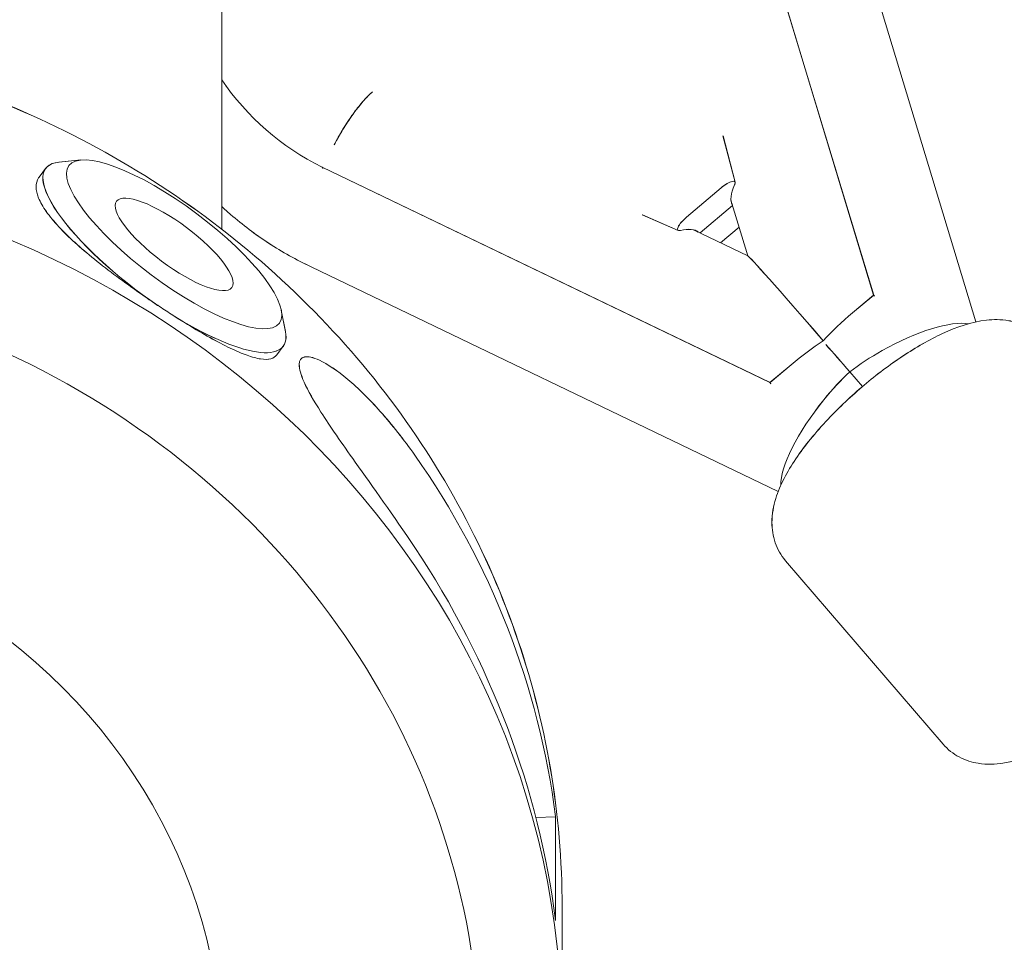
# Model space of a CAD drawing. Units: millimetres. Extents: x -5610 to 5608, y -5690 to 5612.
# Drawn here: x 47 to 163, y 3745 to 3853 of the extents above; entities that cross this region are included whole.
import ezdxf

# ---------------------------------------------------------------- set-up
doc = ezdxf.new("R2010")
doc.units = ezdxf.units.MM
doc.header["$LTSCALE"] = 20
doc.layers.get('0').update_dxf_attribs({"linetype": 'CONTINUOUS'})
doc.layers.add('2d', color=230, linetype='CONTINUOUS')

# ---------------------------------------------------------------- blocks, each defined once
blk = doc.blocks.new('A$C25D35F08')
at = {"lineweight": 0}
for p, q in [((-997.2, 4967.05), (-1014.06, 5022.81)), ((-985.14, 4963.88), (-1002.7, 5021.93)), ((-1073.49, 4991.61), (-1073.59, 4991.75)), ((-1014.97, 4985.81), (-1013.54, 4980.36)), ((-1014.97, 4985.81), (-1013.54, 4980.36)), ((-1090.7, 4982.98), (-1093.27, 4982.73)), ((-1094.85, 4981.99), (-1095.61, 4980.97)), ((-1009.42, 4956.73), (-1062.23, 4982.13)), ((-1062.23, 4982.13), (-1062.23, 4982.13)), ((-1062.23, 4982.13), (-1062.13, 4981.99)), ((-1019.25, 4976.24), (-1015.17, 4979.69)), ((-1019.25, 4976.24), (-1015.17, 4979.69)), ((-1012.04, 4971.67), (-1014.03, 4978.25)), ((-1017.66, 4974.38), (-1013.83, 4977.61)), ((-1013.83, 4977.61), (-1017.66, 4974.38)), ((-1017.66, 4974.38), (-1013.83, 4977.61)), ((-1013.83, 4977.61), (-1017.66, 4974.38)), ((-1020.23, 4974.67), (-1024.48, 4976.53)), ((-1020.23, 4974.67), (-1024.48, 4976.53)), ((-1012.02, 4971.66), (-1018.43, 4974.75)), ((-1013.06, 4975.05), (-1015.24, 4973.21)), ((-1013.06, 4975.05), (-1015.24, 4973.21)), ((-1008.44, 4943.89), (-1063.53, 4970.39)), ((-999.68, 4964.95), (-997.2, 4967.05)), ((-997.2, 4967.05), (-997.1, 4966.91)), ((-1067.05, 4965.27), (-1066.57, 4962.74)), ((-1066.83, 4961.01), (-1067.59, 4959.99)), ((-1009.42, 4956.73), (-1006.93, 4958.83)), ((-998.52, 4956.26), (-1000.01, 4957.99)), ((-1009.32, 4956.59), (-1009.42, 4956.73)), ((-989.01, 4914.1), (-1007.59, 4935.73)), ((-1037.03, 4905.44), (-1034.7, 4905.54)), ((-1033.93, 4894.86), (-1033.93, 4879.64))]:
    blk.add_line(p, q, dxfattribs=at)
for centre, major_axis, ratio, start_param, end_param in [((-1046.02, 5011.64), (27.57, 19.9), 0.949998, 3.11517, 3.605221), ((-1058.82, 4981.97), (4.77, 9.91), 0.277518, 0.572713, 1.421177), ((-1080.84, 4971.5), (-14.01, 10.49), 0.289909, 5.975433, 8.012398), ((-1143.93, 4879.62), (-110, 0), 0.935276, 3.142361, 6.282417), ((-1014.89, 4979.29), (1.32, 1.13), 0.282738, 5.741206, 7.830525), ((-1014.89, 4979.29), (1.32, 1.13), 0.282738, 5.741206, 7.830525), ((-1004.45, 4985.53), (-9.31, -7.97), 0.282738, 5.741206, 6.238459), ((-1004.45, 4985.53), (-9.31, -7.97), 0.282738, 5.741206, 6.238459), ((-1018.97, 4975.84), (-1.32, -1.13), 0.282738, 4.688932, 6.778251), ((-1018.97, 4975.84), (-1.32, -1.13), 0.282738, 4.688932, 6.778251), ((-1027.1, 4966.41), (9.31, 7.97), 0.282738, 0.045335, 0.495065), ((-1027.1, 4966.41), (9.31, 7.97), 0.282738, 0.045335, 0.495065), ((-994.27, 4950.92), (-17.77, 20.75), 0.010511, 5.247651, 6.259292), ((-1143.93, 4876.08), (-100.36, 0), 0.935276, 3.14159, 6.283183), ((-1080.84, 4971.5), (-14.01, 10.49), 0.289909, 1.840177, 3.449345), ((-997.67, 4962.17), (-9.06, -7.75), 0.287191, 4.688496, 5.09811), ((-994.28, 4957.84), (-9.39, -5.15), 0.304047, 3.494354, 4.750112), ((-1004.92, 4956.04), (9.06, 7.75), 0.287191, 1.137289, 1.546903), ((-991.06, 4947.18), (-16.96, 19.8), 0.010511, 5.280948, 5.491192), ((-994.28, 4957.84), (-9.39, -5.15), 0.304047, 4.750112, 5.193023), ((-1001.16, 4952.04), (-6.52, -8.49), 0.294477, 4.181553, 4.624464), ((-1001.16, 4952.04), (-6.52, -8.49), 0.294477, 4.624464, 5.951901), ((-1143.93, 4888.68), (105.65, 33.2), 0.9228, 6.119603, 6.570675), ((-1143.93, 4876.08), (-69.96, 0), 0.935276, 3.14159, 6.283183), ((-1143.93, 4885.77), (105.64, -33.24), 0.922767, 0.401658, 0.852358)]:
    blk.add_ellipse(centre, major_axis=major_axis, ratio=ratio, start_param=start_param, end_param=end_param, dxfattribs=at)
for major_axis in [(-12.41, 9.29), (-6.8, 5.09)]:
    blk.add_ellipse((-1079.69, 4973.03), major_axis=major_axis, ratio=0.289909, dxfattribs=at)
for points, knots in [([(-1074.08, 5146.13), (-1074.08, 5146.13), (-1074.08, 5146.13), (-1074.08, 5146.09), (-1074.08, 5146.03), (-1074.08, 5145.74), (-1074.08, 5145.41), (-1074.08, 5144.5), (-1074.08, 5143.91), (-1074.08, 5142.46), (-1074.08, 5141.61), (-1074.08, 5139.63), (-1074.08, 5138.51), (-1074.08, 5135.99), (-1074.08, 5134.6), (-1074.08, 5131.56), (-1074.08, 5129.91), (-1074.08, 5126.33), (-1074.08, 5124.41), (-1074.08, 5120.31), (-1074.08, 5118.12), (-1074.08, 5113.48), (-1074.08, 5111.03), (-1074.08, 5105.87), (-1074.08, 5103.16), (-1074.08, 5097.46), (-1074.08, 5094.49), (-1074.08, 5088.27), (-1074.08, 5085.03), (-1074.08, 5078.28), (-1074.08, 5074.78), (-1074.08, 5067.51), (-1074.08, 5063.75), (-1074.08, 5055.96), (-1074.08, 5051.93), (-1074.08, 5043.62), (-1074.08, 5039.33), (-1074.08, 5030.5), (-1074.08, 5025.96), (-1074.08, 5016.61), (-1074.08, 5011.8), (-1074.08, 5001.94), (-1074.08, 4996.88), (-1074.08, 4986.5), (-1074.08, 4981.18), (-1074.08, 4975.43), (-1074.08, 4975.13), (-1074.08, 4974.82)], [0, 0, 0, 0, 10.000008, 10.000008, 40.000219, 40.000219, 96.569557, 96.569557, 153.138217, 153.138217, 209.706877, 209.706877, 266.275538, 266.275538, 322.844198, 322.844198, 379.412859, 379.412859, 435.981519, 435.981519, 492.550179, 492.550179, 549.11884, 549.11884, 605.6875, 605.6875, 662.25616, 662.25616, 718.824821, 718.824821, 775.393481, 775.393481, 831.962141, 831.962141, 888.530802, 888.530802, 945.099462, 945.099462, 1001.668122, 1001.668122, 1058.236783, 1058.236783, 1114.805443, 1114.805443, 1171.374103, 1171.374103, 1174.55345, 1174.55345, 1174.55345, 1174.55345]), ([(-1033.93, 4894.86), (-1033.93, 4905.84), (-1035.81, 4916.82), (-1043.11, 4937.68), (-1048.54, 4947.55), (-1062.42, 4965.24), (-1070.89, 4973.03), (-1090.03, 4985.77), (-1100.71, 4990.68), (-1123.2, 4997.11), (-1135.02, 4998.62), (-1158.56, 4998.04), (-1170.3, 4995.96), (-1192.46, 4988.41), (-1202.9, 4982.94), (-1221.39, 4969.18), (-1229.44, 4960.91), (-1242.34, 4942.4), (-1247.2, 4932.19), (-1252.68, 4912.82), (-1253.93, 4903.84), (-1253.93, 4894.86)], [0.000231, 0.000231, 0.000231, 0.000231, 0.316306, 0.316306, 0.633321, 0.633321, 0.952527, 0.952527, 1.273967, 1.273967, 1.596861, 1.596861, 1.920191, 1.920191, 2.242915, 2.242915, 2.56402, 2.56402, 2.882806, 2.882806, 3.141362, 3.141362, 3.141362, 3.141362]), ([(-1060.83, 4984.75), (-1060.67, 4985.05), (-1060.5, 4985.36), (-1060.16, 4985.97), (-1059.97, 4986.27), (-1059.61, 4986.87), (-1059.43, 4987.16), (-1059.06, 4987.71), (-1058.89, 4987.98), (-1058.55, 4988.46), (-1058.37, 4988.7), (-1058.01, 4989.17), (-1057.83, 4989.4), (-1057.46, 4989.84), (-1057.28, 4990.04), (-1056.94, 4990.41), (-1056.77, 4990.58), (-1056.51, 4990.83), (-1056.41, 4990.92), (-1056.3, 4991.02)], [16.291183, 16.291183, 16.291183, 16.291183, 17.30949, 17.30949, 18.327797, 18.327797, 19.346104, 19.346104, 20.364411, 20.364411, 21.382708, 21.382708, 22.401005, 22.401005, 23.419302, 23.419302, 24.437599, 24.437599, 25.11212, 25.11212, 25.11212, 25.11212]), ([(-1081.63, 4965.84), (-1082.28, 4966.27), (-1082.95, 4966.73), (-1084.57, 4967.85), (-1085.52, 4968.54), (-1087.36, 4969.91), (-1088.25, 4970.6), (-1089.92, 4971.95), (-1090.69, 4972.61), (-1092.06, 4973.85), (-1092.71, 4974.48), (-1093.86, 4975.72), (-1094.36, 4976.32), (-1095.17, 4977.46), (-1095.47, 4978), (-1095.88, 4978.98), (-1095.97, 4979.43), (-1095.97, 4979.82), (-1095.97, 4980.21), (-1095.88, 4980.57), (-1095.66, 4980.91), (-1095.64, 4980.94), (-1095.61, 4980.97)], [80.208073, 80.208073, 80.208073, 80.208073, 82.550743, 82.550743, 85.852791, 85.852791, 89.15484, 89.15484, 92.456888, 92.456888, 95.759013, 95.759013, 99.061137, 99.061137, 102.363262, 102.363262, 105.665387, 105.665387, 105.665387, 108.967419, 108.967419, 109.301022, 109.301022, 109.301022, 109.301022]), ([(-1063.53, 4970.39), (-1065.27, 4971.2), (-1066.94, 4972.13), (-1070.12, 4974.2), (-1071.62, 4975.33), (-1073.39, 4976.87), (-1073.74, 4977.18), (-1074.08, 4977.5)], [0, 0, 0, 0, 5.87455, 5.87455, 11.659125, 11.659125, 13.100616, 13.100616, 13.100616, 13.100616]), ([(-1080.04, 4964.8), (-1080.31, 4964.97), (-1080.57, 4965.14), (-1081.1, 4965.48), (-1081.36, 4965.66), (-1081.63, 4965.84)], [82.158904, 82.158904, 82.158904, 82.158904, 83.122466, 83.122466, 84.080626, 84.080626, 84.080626, 84.080626]), ([(-1067.59, 4959.99), (-1067.75, 4959.78), (-1067.98, 4959.63), (-1068.61, 4959.45), (-1069.02, 4959.45), (-1069.97, 4959.59), (-1070.51, 4959.74), (-1071.68, 4960.16), (-1072.35, 4960.44), (-1073.82, 4961.14), (-1074.62, 4961.56), (-1076.31, 4962.5), (-1077.2, 4963.03), (-1078.75, 4963.97), (-1079.4, 4964.38), (-1080.04, 4964.8)], [56.468159, 56.468159, 56.468159, 56.468159, 59.436287, 59.436287, 62.738407, 62.738407, 66.040527, 66.040527, 69.342569, 69.342569, 72.644611, 72.644611, 75.946652, 75.946652, 78.283899, 78.283899, 78.283899, 78.283899]), ([(-1007.59, 4935.73), (-1008.13, 4936.37), (-1008.54, 4937.1), (-1009.08, 4938.66), (-1009.19, 4939.46), (-1009.2, 4941.25), (-1009.01, 4942.18), (-1008.22, 4944.71), (-1007.41, 4946.2), (-1005.33, 4949.29), (-1004.04, 4950.87), (-1001.27, 4953.8), (-999.83, 4955.16), (-996.85, 4957.67), (-995.31, 4958.82), (-992.2, 4960.89), (-990.62, 4961.79), (-987.36, 4963.3), (-985.71, 4963.88), (-983.07, 4964.18), (-982.21, 4964.19), (-980.75, 4963.94), (-980.21, 4963.79), (-978.83, 4963.2), (-977.98, 4962.63), (-977.28, 4961.84), (-977.26, 4961.81), (-977.24, 4961.79)], [4.712389, 4.712389, 4.712389, 4.712389, 4.833261, 4.833261, 4.97049, 4.97049, 5.171731, 5.171731, 5.55802, 5.55802, 5.957269, 5.957269, 6.313927, 6.313927, 6.663509, 6.663509, 7.023064, 7.023064, 7.425151, 7.425151, 7.604244, 7.604244, 7.702066, 7.702066, 7.849046, 7.849046, 7.853982, 7.853982, 7.853982, 7.853982]), ([(-1051.31, 4937.28), (-1053.83, 4941.07), (-1056.24, 4944.41), (-1059.93, 4949.6), (-1061.3, 4951.57), (-1063.21, 4954.56), (-1063.91, 4955.76), (-1064.75, 4957.65), (-1064.95, 4958.35), (-1064.92, 4959.36), (-1064.71, 4959.65), (-1063.91, 4959.86), (-1063.29, 4959.71), (-1061.58, 4958.92), (-1060.42, 4958.12), (-1057.97, 4956.06), (-1056.66, 4954.77), (-1053.99, 4951.77), (-1052.61, 4950.02), (-1051.3, 4948.16)], [0, 0, 0, 0, 14.066395, 14.066395, 24.908684, 24.908684, 33.342588, 33.342588, 40.401343, 40.401343, 47.215582, 47.215582, 54.888338, 54.888338, 64.947817, 64.947817, 75.439399, 75.439399, 86.890591, 86.890591, 86.890591, 86.890591]), ([(-989.01, 4914.1), (-988.47, 4913.47), (-987.8, 4912.95), (-986.35, 4912.18), (-985.57, 4911.95), (-983.8, 4911.67), (-982.85, 4911.72), (-980.23, 4912.11), (-978.64, 4912.69), (-976.45, 4913.73), (-975.91, 4914), (-975.37, 4914.29)], [1.5707963, 1.5707963, 1.5707963, 1.5707963, 1.6916679, 1.6916679, 1.8288969, 1.8288969, 2.0301386, 2.0301386, 2.4164272, 2.4164272, 2.5406206, 2.5406206, 2.5406206, 2.5406206])]:
    blk.add_open_spline(points, degree=3, knots=knots, dxfattribs=at)
blk.add_rational_spline([(-1034.7, 4905.56), (-1034.71, 4899.44), (-1034.71, 4893.29)], [1, 1.00000001139, 1], degree=2, dxfattribs=at)
blk = doc.blocks.new('temp')
at = {"lineweight": 0}
for p, q in [((147.22, 3820.92, 504.08), (130.35, 3876.68, 504.08)), ((159.28, 3817.75, 504.08), (141.71, 3875.8, 504.08)), ((70.92, 3845.48, 504.08), (70.82, 3845.61, 504.08)), ((129.45, 3839.68, 504.08), (130.88, 3834.22, 504.08)), ((129.45, 3839.68, 504.08), (130.88, 3834.22, 504.08)), ((53.71, 3836.85, 504.08), (51.15, 3836.6, 504.08)), ((49.57, 3835.86, 504.08), (48.8, 3834.84, 504.08)), ((135, 3810.6, 504.08), (82.18, 3836, 504.08)), ((82.19, 3836, 504.08), (82.18, 3836, 504.08)), ((82.18, 3836, 504.08), (82.28, 3835.86, 504.08)), ((125.16, 3830.11, 504.08), (129.24, 3833.56, 504.08)), ((125.16, 3830.11, 504.08), (129.24, 3833.56, 504.08)), ((132.38, 3825.54, 504.08), (130.39, 3832.12, 504.08)), ((126.75, 3828.25, 504.08), (130.58, 3831.48, 504.08)), ((130.58, 3831.48, 504.08), (126.75, 3828.25, 504.08)), ((126.75, 3828.25, 504.08), (130.58, 3831.48, 504.08)), ((130.58, 3831.48, 504.08), (126.75, 3828.25, 504.08)), ((124.18, 3828.54, 504.08), (119.94, 3830.4, 504.08)), ((124.18, 3828.54, 504.08), (119.94, 3830.4, 504.08)), ((132.39, 3825.53, 504.08), (125.99, 3828.61, 504.08)), ((131.35, 3828.92, 504.08), (129.17, 3827.08, 504.08)), ((131.35, 3828.92, 504.08), (129.17, 3827.08, 504.08)), ((135.97, 3797.76, 504.08), (80.88, 3824.26, 504.08)), ((144.73, 3818.82, 504.08), (147.22, 3820.92, 504.08)), ((147.22, 3820.92, 504.08), (147.32, 3820.78, 504.08)), ((77.36, 3819.14, 504.08), (77.85, 3816.6, 504.08)), ((77.58, 3814.88, 504.08), (76.82, 3813.86, 504.08)), ((135, 3810.6, 504.08), (137.48, 3812.7, 504.08)), ((145.89, 3810.13, 504.08), (144.4, 3811.86, 504.08)), ((135.1, 3810.46, 504.08), (135, 3810.6, 504.08)), ((155.4, 3767.97, 504.08), (136.83, 3789.6, 504.08)), ((107.38, 3759.31, 504.08), (109.71, 3759.41, 504.08)), ((110.48, 3748.73, 504.08), (110.49, 3733.51, 504.08))]:
    blk.add_line(p, q, dxfattribs=at)
for centre, major_axis, ratio, start_param, end_param in [((98.39, 3865.51, 504.08), (27.57, 19.9), 0.949998, 3.11517, 3.605221), ((85.59, 3835.84, 504.08), (4.77, 9.91), 0.277518, 0.572713, 1.421177), ((63.58, 3825.37, 504.08), (-14.01, 10.49), 0.289909, 5.975433, 8.012398), ((0.48, 3733.49, 504.08), (-110, 0), 0.935276, 3.142361, 6.282417), ((129.53, 3833.16, 504.08), (1.32, 1.13), 0.282738, 5.741206, 7.830525), ((129.53, 3833.16, 504.08), (1.32, 1.13), 0.282738, 5.741206, 7.830525), ((139.96, 3839.4, 504.08), (-9.31, -7.97), 0.282738, 5.741206, 6.238459), ((139.96, 3839.4, 504.08), (-9.31, -7.97), 0.282738, 5.741206, 6.238459), ((125.45, 3829.71, 504.08), (-1.32, -1.13), 0.282738, 4.688932, 6.778251), ((125.45, 3829.71, 504.08), (-1.32, -1.13), 0.282738, 4.688932, 6.778251), ((117.31, 3820.27, 504.08), (9.31, 7.97), 0.282738, 0.045335, 0.495065), ((117.31, 3820.27, 504.08), (9.31, 7.97), 0.282738, 0.045335, 0.495065), ((150.15, 3804.79, 504.08), (-17.77, 20.75), 0.010511, 5.247651, 6.259292), ((0.48, 3729.95, 504.08), (-100.36, 0), 0.935276, 3.14159, 6.283183), ((63.58, 3825.37, 504.08), (-14.01, 10.49), 0.289909, 1.840177, 3.449345), ((146.74, 3816.04, 504.08), (-9.06, -7.75), 0.287191, 4.688496, 5.09811), ((150.13, 3811.71, 504.08), (-9.39, -5.15), 0.304047, 3.494354, 4.750112), ((139.49, 3809.91, 504.08), (9.06, 7.75), 0.287191, 1.137289, 1.546903), ((153.36, 3801.05, 504.08), (-16.96, 19.8), 0.010511, 5.280948, 5.491192), ((150.13, 3811.71, 504.08), (-9.39, -5.15), 0.304047, 4.750112, 5.193023), ((143.26, 3805.91, 504.08), (-6.52, -8.49), 0.294477, 4.181553, 4.624464), ((143.26, 3805.91, 504.08), (-6.52, -8.49), 0.294477, 4.624464, 5.951901), ((0.48, 3742.55, 504.08), (105.65, 33.2), 0.9228, 6.119603, 6.570675), ((0.48, 3729.95, 504.08), (-69.96, 0), 0.935276, 3.14159, 6.283183), ((0.48, 3739.64, 504.08), (105.64, -33.24), 0.922767, 0.401658, 0.852358)]:
    blk.add_ellipse(centre, major_axis=major_axis, ratio=ratio, start_param=start_param, end_param=end_param, dxfattribs=at)
for major_axis in [(-12.41, 9.29), (-6.8, 5.09)]:
    blk.add_ellipse((64.72, 3826.9, 504.08), major_axis=major_axis, ratio=0.289909, dxfattribs=at)
for points, knots in [([(70.33, 4000, 504.08), (70.33, 4000, 504.08), (70.33, 4000, 504.08), (70.33, 3999.96, 504.08), (70.33, 3999.9, 504.08), (70.33, 3999.61, 504.08), (70.33, 3999.28, 504.08), (70.33, 3998.37, 504.08), (70.33, 3997.78, 504.08), (70.33, 3996.33, 504.08), (70.33, 3995.48, 504.08), (70.33, 3993.5, 504.08), (70.33, 3992.37, 504.08), (70.33, 3989.86, 504.08), (70.33, 3988.47, 504.08), (70.33, 3985.43, 504.08), (70.33, 3983.77, 504.08), (70.33, 3980.2, 504.08), (70.33, 3978.28, 504.08), (70.33, 3974.17, 504.08), (70.33, 3971.99, 504.08), (70.33, 3967.35, 504.08), (70.33, 3964.9, 504.08), (70.33, 3959.74, 504.08), (70.33, 3957.02, 504.08), (70.33, 3951.33, 504.08), (70.33, 3948.36, 504.08), (70.33, 3942.14, 504.08), (70.33, 3938.9, 504.08), (70.33, 3932.15, 504.08), (70.33, 3928.65, 504.08), (70.33, 3921.38, 504.08), (70.33, 3917.62, 504.08), (70.33, 3909.83, 504.08), (70.33, 3905.8, 504.08), (70.33, 3897.49, 504.08), (70.33, 3893.2, 504.08), (70.33, 3884.37, 504.08), (70.33, 3879.83, 504.08), (70.33, 3870.48, 504.08), (70.33, 3865.67, 504.08), (70.33, 3855.81, 504.08), (70.33, 3850.75, 504.08), (70.33, 3840.37, 504.08), (70.33, 3835.05, 504.08), (70.33, 3829.3, 504.08), (70.33, 3829, 504.08), (70.33, 3828.69, 504.08)], [0, 0, 0, 0, 10.000008, 10.000008, 40.000219, 40.000219, 96.569557, 96.569557, 153.138217, 153.138217, 209.706877, 209.706877, 266.275538, 266.275538, 322.844198, 322.844198, 379.412859, 379.412859, 435.981519, 435.981519, 492.550179, 492.550179, 549.11884, 549.11884, 605.6875, 605.6875, 662.25616, 662.25616, 718.824821, 718.824821, 775.393481, 775.393481, 831.962141, 831.962141, 888.530802, 888.530802, 945.099462, 945.099462, 1001.668122, 1001.668122, 1058.236783, 1058.236783, 1114.805443, 1114.805443, 1171.374103, 1171.374103, 1174.55345, 1174.55345, 1174.55345, 1174.55345]), ([(110.48, 3748.73, 504.08), (110.48, 3759.71, 504.08), (108.61, 3770.69, 504.08), (101.31, 3791.55, 504.08), (95.87, 3801.42, 504.08), (81.99, 3819.11, 504.08), (73.52, 3826.9, 504.08), (54.38, 3839.63, 504.08), (43.7, 3844.55, 504.08), (21.21, 3850.98, 504.08), (9.4, 3852.49, 504.08), (-14.15, 3851.91, 504.08), (-25.88, 3849.83, 504.08), (-48.05, 3842.27, 504.08), (-58.49, 3836.81, 504.08), (-76.97, 3823.05, 504.08), (-85.03, 3814.77, 504.08), (-97.93, 3796.27, 504.08), (-102.78, 3786.05, 504.08), (-108.26, 3766.69, 504.08), (-109.52, 3757.71, 504.08), (-109.52, 3748.73, 504.08)], [0.000231, 0.000231, 0.000231, 0.000231, 0.316306, 0.316306, 0.633321, 0.633321, 0.952527, 0.952527, 1.273967, 1.273967, 1.596861, 1.596861, 1.920191, 1.920191, 2.242915, 2.242915, 2.56402, 2.56402, 2.882806, 2.882806, 3.141362, 3.141362, 3.141362, 3.141362]), ([(83.58, 3838.62, 504.08), (83.74, 3838.92, 504.08), (83.91, 3839.22, 504.08), (84.26, 3839.84, 504.08), (84.44, 3840.14, 504.08), (84.8, 3840.74, 504.08), (84.99, 3841.03, 504.08), (85.35, 3841.58, 504.08), (85.53, 3841.84, 504.08), (85.87, 3842.33, 504.08), (86.04, 3842.57, 504.08), (86.41, 3843.04, 504.08), (86.59, 3843.27, 504.08), (86.95, 3843.71, 504.08), (87.13, 3843.91, 504.08), (87.47, 3844.28, 504.08), (87.64, 3844.45, 504.08), (87.9, 3844.7, 504.08), (88, 3844.79, 504.08), (88.11, 3844.88, 504.08)], [16.291183, 16.291183, 16.291183, 16.291183, 17.30949, 17.30949, 18.327797, 18.327797, 19.346104, 19.346104, 20.364411, 20.364411, 21.382708, 21.382708, 22.401005, 22.401005, 23.419302, 23.419302, 24.437599, 24.437599, 25.11212, 25.11212, 25.11212, 25.11212]), ([(62.78, 3819.71, 504.08), (62.13, 3820.14, 504.08), (61.46, 3820.6, 504.08), (59.84, 3821.72, 504.08), (58.89, 3822.41, 504.08), (57.05, 3823.78, 504.08), (56.16, 3824.47, 504.08), (54.5, 3825.82, 504.08), (53.73, 3826.47, 504.08), (52.36, 3827.72, 504.08), (51.71, 3828.35, 504.08), (50.56, 3829.59, 504.08), (50.05, 3830.19, 504.08), (49.25, 3831.33, 504.08), (48.94, 3831.87, 504.08), (48.54, 3832.85, 504.08), (48.44, 3833.3, 504.08), (48.44, 3833.69, 504.08), (48.44, 3834.08, 504.08), (48.53, 3834.44, 504.08), (48.76, 3834.77, 504.08), (48.78, 3834.81, 504.08), (48.8, 3834.84, 504.08)], [80.208073, 80.208073, 80.208073, 80.208073, 82.550743, 82.550743, 85.852791, 85.852791, 89.15484, 89.15484, 92.456888, 92.456888, 95.759013, 95.759013, 99.061137, 99.061137, 102.363262, 102.363262, 105.665387, 105.665387, 105.665387, 108.967419, 108.967419, 109.301022, 109.301022, 109.301022, 109.301022]), ([(80.88, 3824.26, 504.08), (79.15, 3825.07, 504.08), (77.47, 3826, 504.08), (74.3, 3828.06, 504.08), (72.79, 3829.2, 504.08), (71.02, 3830.74, 504.08), (70.67, 3831.05, 504.08), (70.33, 3831.37, 504.08)], [0, 0, 0, 0, 5.87455, 5.87455, 11.659125, 11.659125, 13.100616, 13.100616, 13.100616, 13.100616]), ([(64.37, 3818.66, 504.08), (64.11, 3818.84, 504.08), (63.84, 3819.01, 504.08), (63.32, 3819.35, 504.08), (63.05, 3819.53, 504.08), (62.78, 3819.71, 504.08)], [82.158904, 82.158904, 82.158904, 82.158904, 83.122466, 83.122466, 84.080626, 84.080626, 84.080626, 84.080626]), ([(76.82, 3813.86, 504.08), (76.66, 3813.65, 504.08), (76.43, 3813.5, 504.08), (75.81, 3813.32, 504.08), (75.4, 3813.32, 504.08), (74.44, 3813.46, 504.08), (73.9, 3813.61, 504.08), (72.73, 3814.03, 504.08), (72.06, 3814.31, 504.08), (70.6, 3815.01, 504.08), (69.8, 3815.43, 504.08), (68.11, 3816.37, 504.08), (67.22, 3816.89, 504.08), (65.67, 3817.84, 504.08), (65.02, 3818.25, 504.08), (64.37, 3818.66, 504.08)], [56.468159, 56.468159, 56.468159, 56.468159, 59.436287, 59.436287, 62.738407, 62.738407, 66.040527, 66.040527, 69.342569, 69.342569, 72.644611, 72.644611, 75.946652, 75.946652, 78.283899, 78.283899, 78.283899, 78.283899]), ([(136.83, 3789.6, 504.08), (136.28, 3790.23, 504.08), (135.87, 3790.97, 504.08), (135.33, 3792.53, 504.08), (135.23, 3793.33, 504.08), (135.22, 3795.12, 504.08), (135.41, 3796.05, 504.08), (136.19, 3798.58, 504.08), (137.01, 3800.07, 504.08), (139.09, 3803.16, 504.08), (140.38, 3804.74, 504.08), (143.15, 3807.67, 504.08), (144.59, 3809.03, 504.08), (147.57, 3811.54, 504.08), (149.1, 3812.69, 504.08), (152.22, 3814.76, 504.08), (153.79, 3815.66, 504.08), (157.05, 3817.17, 504.08), (158.71, 3817.75, 504.08), (161.34, 3818.05, 504.08), (162.2, 3818.06, 504.08), (163.66, 3817.8, 504.08), (164.21, 3817.66, 504.08), (165.59, 3817.07, 504.08), (166.43, 3816.49, 504.08), (167.13, 3815.71, 504.08), (167.15, 3815.68, 504.08), (167.18, 3815.66, 504.08)], [4.712389, 4.712389, 4.712389, 4.712389, 4.833261, 4.833261, 4.97049, 4.97049, 5.171731, 5.171731, 5.55802, 5.55802, 5.957269, 5.957269, 6.313927, 6.313927, 6.663509, 6.663509, 7.023064, 7.023064, 7.425151, 7.425151, 7.604244, 7.604244, 7.702066, 7.702066, 7.849046, 7.849046, 7.853982, 7.853982, 7.853982, 7.853982]), ([(93.11, 3791.15, 504.08), (90.58, 3794.94, 504.08), (88.17, 3798.28, 504.08), (84.48, 3803.47, 504.08), (83.11, 3805.44, 504.08), (81.2, 3808.43, 504.08), (80.51, 3809.63, 504.08), (79.67, 3811.52, 504.08), (79.47, 3812.22, 504.08), (79.49, 3813.23, 504.08), (79.7, 3813.52, 504.08), (80.5, 3813.72, 504.08), (81.12, 3813.58, 504.08), (82.83, 3812.78, 504.08), (83.99, 3811.99, 504.08), (86.44, 3809.93, 504.08), (87.75, 3808.63, 504.08), (90.43, 3805.63, 504.08), (91.8, 3803.88, 504.08), (93.11, 3802.03, 504.08)], [0, 0, 0, 0, 14.066395, 14.066395, 24.908684, 24.908684, 33.342588, 33.342588, 40.401343, 40.401343, 47.215582, 47.215582, 54.888338, 54.888338, 64.947817, 64.947817, 75.439399, 75.439399, 86.890591, 86.890591, 86.890591, 86.890591]), ([(155.4, 3767.97, 504.08), (155.94, 3767.34, 504.08), (156.61, 3766.82, 504.08), (158.06, 3766.05, 504.08), (158.84, 3765.82, 504.08), (160.61, 3765.54, 504.08), (161.56, 3765.59, 504.08), (164.18, 3765.98, 504.08), (165.78, 3766.56, 504.08), (167.97, 3767.59, 504.08), (168.5, 3767.87, 504.08), (169.04, 3768.16, 504.08)], [1.5707963, 1.5707963, 1.5707963, 1.5707963, 1.6916679, 1.6916679, 1.8288969, 1.8288969, 2.0301386, 2.0301386, 2.4164272, 2.4164272, 2.5406206, 2.5406206, 2.5406206, 2.5406206])]:
    blk.add_open_spline(points, degree=3, knots=knots, dxfattribs=at)
blk.add_rational_spline([(109.71, 3759.43, 504.08), (109.71, 3753.31, 504.08), (109.71, 3747.16, 504.08)], [1, 1.00000001139, 1], degree=2, dxfattribs=at)

msp = doc.modelspace()

# ---------------------------------------------------------------- linework, layer by layer
at = {"layer": '2d', "lineweight": 0}
for p, q in [((147.22, 3820.92, 504.08), (130.35, 3876.68, 504.08)), ((159.28, 3817.75, 504.08), (141.71, 3875.8, 504.08)), ((70.92, 3845.48, 504.08), (70.82, 3845.61, 504.08)), ((129.45, 3839.68, 504.08), (130.88, 3834.22, 504.08)), ((129.45, 3839.68, 504.08), (130.88, 3834.22, 504.08)), ((53.71, 3836.85, 504.08), (51.15, 3836.6, 504.08)), ((49.57, 3835.86, 504.08), (48.8, 3834.84, 504.08)), ((135, 3810.6, 504.08), (82.18, 3836, 504.08)), ((82.19, 3836, 504.08), (82.18, 3836, 504.08)), ((82.18, 3836, 504.08), (82.28, 3835.86, 504.08)), ((125.16, 3830.11, 504.08), (129.24, 3833.56, 504.08)), ((125.16, 3830.11, 504.08), (129.24, 3833.56, 504.08)), ((132.38, 3825.54, 504.08), (130.39, 3832.12, 504.08)), ((126.75, 3828.25, 504.08), (130.58, 3831.48, 504.08)), ((130.58, 3831.48, 504.08), (126.75, 3828.25, 504.08)), ((126.75, 3828.25, 504.08), (130.58, 3831.48, 504.08)), ((130.58, 3831.48, 504.08), (126.75, 3828.25, 504.08)), ((124.18, 3828.54, 504.08), (119.94, 3830.4, 504.08)), ((124.18, 3828.54, 504.08), (119.94, 3830.4, 504.08)), ((132.39, 3825.53, 504.08), (125.99, 3828.61, 504.08)), ((131.35, 3828.92, 504.08), (129.17, 3827.08, 504.08)), ((131.35, 3828.92, 504.08), (129.17, 3827.08, 504.08)), ((135.97, 3797.76, 504.08), (80.88, 3824.26, 504.08)), ((144.73, 3818.82, 504.08), (147.22, 3820.92, 504.08)), ((147.22, 3820.92, 504.08), (147.32, 3820.78, 504.08)), ((77.36, 3819.14, 504.08), (77.85, 3816.6, 504.08)), ((77.58, 3814.88, 504.08), (76.82, 3813.86, 504.08)), ((135, 3810.6, 504.08), (137.48, 3812.7, 504.08)), ((145.89, 3810.13, 504.08), (144.4, 3811.86, 504.08)), ((135.1, 3810.46, 504.08), (135, 3810.6, 504.08)), ((155.4, 3767.97, 504.08), (136.83, 3789.6, 504.08)), ((107.38, 3759.31, 504.08), (109.71, 3759.41, 504.08)), ((110.48, 3748.73, 504.08), (110.49, 3733.51, 504.08))]:
    msp.add_line(p, q, dxfattribs=at)
for centre, major_axis, ratio, start_param, end_param in [((98.39, 3865.51, 504.08), (27.57, 19.9), 0.949998, 3.11517, 3.605221), ((85.59, 3835.84, 504.08), (4.77, 9.91), 0.277518, 0.572713, 1.421177), ((63.58, 3825.37, 504.08), (-14.01, 10.49), 0.289909, 5.975433, 8.012398), ((0.48, 3733.49, 504.08), (-110, 0), 0.935276, 3.142361, 6.282417), ((129.53, 3833.16, 504.08), (1.32, 1.13), 0.282738, 5.741206, 7.830525), ((129.53, 3833.16, 504.08), (1.32, 1.13), 0.282738, 5.741206, 7.830525), ((139.96, 3839.4, 504.08), (-9.31, -7.97), 0.282738, 5.741206, 6.238459), ((139.96, 3839.4, 504.08), (-9.31, -7.97), 0.282738, 5.741206, 6.238459), ((125.45, 3829.71, 504.08), (-1.32, -1.13), 0.282738, 4.688932, 6.778251), ((125.45, 3829.71, 504.08), (-1.32, -1.13), 0.282738, 4.688932, 6.778251), ((117.31, 3820.27, 504.08), (9.31, 7.97), 0.282738, 0.045335, 0.495065), ((117.31, 3820.27, 504.08), (9.31, 7.97), 0.282738, 0.045335, 0.495065), ((150.15, 3804.79, 504.08), (-17.77, 20.75), 0.010511, 5.247651, 6.259292), ((0.48, 3729.95, 504.08), (-100.36, 0), 0.935276, 3.14159, 6.283183), ((63.58, 3825.37, 504.08), (-14.01, 10.49), 0.289909, 1.840177, 3.449345), ((146.74, 3816.04, 504.08), (-9.06, -7.75), 0.287191, 4.688496, 5.09811), ((150.13, 3811.71, 504.08), (-9.39, -5.15), 0.304047, 3.494354, 4.750112), ((139.49, 3809.91, 504.08), (9.06, 7.75), 0.287191, 1.137289, 1.546903), ((153.36, 3801.05, 504.08), (-16.96, 19.8), 0.010511, 5.280948, 5.491192), ((150.13, 3811.71, 504.08), (-9.39, -5.15), 0.304047, 4.750112, 5.193023), ((143.26, 3805.91, 504.08), (-6.52, -8.49), 0.294477, 4.181553, 4.624464), ((143.26, 3805.91, 504.08), (-6.52, -8.49), 0.294477, 4.624464, 5.951901), ((0.48, 3742.55, 504.08), (105.65, 33.2), 0.9228, 6.119603, 6.570675), ((0.48, 3729.95, 504.08), (-69.96, 0), 0.935276, 3.14159, 6.283183), ((0.48, 3739.64, 504.08), (105.64, -33.24), 0.922767, 0.401658, 0.852358)]:
    msp.add_ellipse(centre, major_axis=major_axis, ratio=ratio, start_param=start_param, end_param=end_param, dxfattribs=at)
for major_axis in [(-12.41, 9.29), (-6.8, 5.09)]:
    msp.add_ellipse((64.72, 3826.9, 504.08), major_axis=major_axis, ratio=0.289909, dxfattribs=at)
for points, knots in [([(70.33, 4000, 504.08), (70.33, 4000, 504.08), (70.33, 4000, 504.08), (70.33, 3999.96, 504.08), (70.33, 3999.9, 504.08), (70.33, 3999.61, 504.08), (70.33, 3999.28, 504.08), (70.33, 3998.37, 504.08), (70.33, 3997.78, 504.08), (70.33, 3996.33, 504.08), (70.33, 3995.48, 504.08), (70.33, 3993.5, 504.08), (70.33, 3992.37, 504.08), (70.33, 3989.86, 504.08), (70.33, 3988.47, 504.08), (70.33, 3985.43, 504.08), (70.33, 3983.77, 504.08), (70.33, 3980.2, 504.08), (70.33, 3978.28, 504.08), (70.33, 3974.17, 504.08), (70.33, 3971.99, 504.08), (70.33, 3967.35, 504.08), (70.33, 3964.9, 504.08), (70.33, 3959.74, 504.08), (70.33, 3957.02, 504.08), (70.33, 3951.33, 504.08), (70.33, 3948.36, 504.08), (70.33, 3942.14, 504.08), (70.33, 3938.9, 504.08), (70.33, 3932.15, 504.08), (70.33, 3928.65, 504.08), (70.33, 3921.38, 504.08), (70.33, 3917.62, 504.08), (70.33, 3909.83, 504.08), (70.33, 3905.8, 504.08), (70.33, 3897.49, 504.08), (70.33, 3893.2, 504.08), (70.33, 3884.37, 504.08), (70.33, 3879.83, 504.08), (70.33, 3870.48, 504.08), (70.33, 3865.67, 504.08), (70.33, 3855.81, 504.08), (70.33, 3850.75, 504.08), (70.33, 3840.37, 504.08), (70.33, 3835.05, 504.08), (70.33, 3829.3, 504.08), (70.33, 3829, 504.08), (70.33, 3828.69, 504.08)], [0, 0, 0, 0, 10.000008, 10.000008, 40.000219, 40.000219, 96.569557, 96.569557, 153.138217, 153.138217, 209.706877, 209.706877, 266.275538, 266.275538, 322.844198, 322.844198, 379.412859, 379.412859, 435.981519, 435.981519, 492.550179, 492.550179, 549.11884, 549.11884, 605.6875, 605.6875, 662.25616, 662.25616, 718.824821, 718.824821, 775.393481, 775.393481, 831.962141, 831.962141, 888.530802, 888.530802, 945.099462, 945.099462, 1001.668122, 1001.668122, 1058.236783, 1058.236783, 1114.805443, 1114.805443, 1171.374103, 1171.374103, 1174.55345, 1174.55345, 1174.55345, 1174.55345]), ([(110.48, 3748.73, 504.08), (110.48, 3759.71, 504.08), (108.61, 3770.69, 504.08), (101.31, 3791.55, 504.08), (95.87, 3801.42, 504.08), (81.99, 3819.11, 504.08), (73.52, 3826.9, 504.08), (54.38, 3839.63, 504.08), (43.7, 3844.55, 504.08), (21.21, 3850.98, 504.08), (9.4, 3852.49, 504.08), (-14.15, 3851.91, 504.08), (-25.88, 3849.83, 504.08), (-48.05, 3842.27, 504.08), (-58.49, 3836.81, 504.08), (-76.97, 3823.05, 504.08), (-85.03, 3814.77, 504.08), (-97.93, 3796.27, 504.08), (-102.78, 3786.05, 504.08), (-108.26, 3766.69, 504.08), (-109.52, 3757.71, 504.08), (-109.52, 3748.73, 504.08)], [0.000231, 0.000231, 0.000231, 0.000231, 0.316306, 0.316306, 0.633321, 0.633321, 0.952527, 0.952527, 1.273967, 1.273967, 1.596861, 1.596861, 1.920191, 1.920191, 2.242915, 2.242915, 2.56402, 2.56402, 2.882806, 2.882806, 3.141362, 3.141362, 3.141362, 3.141362]), ([(83.58, 3838.62, 504.08), (83.74, 3838.92, 504.08), (83.91, 3839.22, 504.08), (84.26, 3839.84, 504.08), (84.44, 3840.14, 504.08), (84.8, 3840.74, 504.08), (84.99, 3841.03, 504.08), (85.35, 3841.58, 504.08), (85.53, 3841.84, 504.08), (85.87, 3842.33, 504.08), (86.04, 3842.57, 504.08), (86.41, 3843.04, 504.08), (86.59, 3843.27, 504.08), (86.95, 3843.71, 504.08), (87.13, 3843.91, 504.08), (87.47, 3844.28, 504.08), (87.64, 3844.45, 504.08), (87.9, 3844.7, 504.08), (88, 3844.79, 504.08), (88.11, 3844.88, 504.08)], [16.291183, 16.291183, 16.291183, 16.291183, 17.30949, 17.30949, 18.327797, 18.327797, 19.346104, 19.346104, 20.364411, 20.364411, 21.382708, 21.382708, 22.401005, 22.401005, 23.419302, 23.419302, 24.437599, 24.437599, 25.11212, 25.11212, 25.11212, 25.11212]), ([(62.78, 3819.71, 504.08), (62.13, 3820.14, 504.08), (61.46, 3820.6, 504.08), (59.84, 3821.72, 504.08), (58.89, 3822.41, 504.08), (57.05, 3823.78, 504.08), (56.16, 3824.47, 504.08), (54.5, 3825.82, 504.08), (53.73, 3826.47, 504.08), (52.36, 3827.72, 504.08), (51.71, 3828.35, 504.08), (50.56, 3829.59, 504.08), (50.05, 3830.19, 504.08), (49.25, 3831.33, 504.08), (48.94, 3831.87, 504.08), (48.54, 3832.85, 504.08), (48.44, 3833.3, 504.08), (48.44, 3833.69, 504.08), (48.44, 3834.08, 504.08), (48.53, 3834.44, 504.08), (48.76, 3834.77, 504.08), (48.78, 3834.81, 504.08), (48.8, 3834.84, 504.08)], [80.208073, 80.208073, 80.208073, 80.208073, 82.550743, 82.550743, 85.852791, 85.852791, 89.15484, 89.15484, 92.456888, 92.456888, 95.759013, 95.759013, 99.061137, 99.061137, 102.363262, 102.363262, 105.665387, 105.665387, 105.665387, 108.967419, 108.967419, 109.301022, 109.301022, 109.301022, 109.301022]), ([(80.88, 3824.26, 504.08), (79.15, 3825.07, 504.08), (77.47, 3826, 504.08), (74.3, 3828.06, 504.08), (72.79, 3829.2, 504.08), (71.02, 3830.74, 504.08), (70.67, 3831.05, 504.08), (70.33, 3831.37, 504.08)], [0, 0, 0, 0, 5.87455, 5.87455, 11.659125, 11.659125, 13.100616, 13.100616, 13.100616, 13.100616]), ([(64.37, 3818.66, 504.08), (64.11, 3818.84, 504.08), (63.84, 3819.01, 504.08), (63.32, 3819.35, 504.08), (63.05, 3819.53, 504.08), (62.78, 3819.71, 504.08)], [82.158904, 82.158904, 82.158904, 82.158904, 83.122466, 83.122466, 84.080626, 84.080626, 84.080626, 84.080626]), ([(76.82, 3813.86, 504.08), (76.66, 3813.65, 504.08), (76.43, 3813.5, 504.08), (75.81, 3813.32, 504.08), (75.4, 3813.32, 504.08), (74.44, 3813.46, 504.08), (73.9, 3813.61, 504.08), (72.73, 3814.03, 504.08), (72.06, 3814.31, 504.08), (70.6, 3815.01, 504.08), (69.8, 3815.43, 504.08), (68.11, 3816.37, 504.08), (67.22, 3816.89, 504.08), (65.67, 3817.84, 504.08), (65.02, 3818.25, 504.08), (64.37, 3818.66, 504.08)], [56.468159, 56.468159, 56.468159, 56.468159, 59.436287, 59.436287, 62.738407, 62.738407, 66.040527, 66.040527, 69.342569, 69.342569, 72.644611, 72.644611, 75.946652, 75.946652, 78.283899, 78.283899, 78.283899, 78.283899]), ([(136.83, 3789.6, 504.08), (136.28, 3790.23, 504.08), (135.87, 3790.97, 504.08), (135.33, 3792.53, 504.08), (135.23, 3793.33, 504.08), (135.22, 3795.12, 504.08), (135.41, 3796.05, 504.08), (136.19, 3798.58, 504.08), (137.01, 3800.07, 504.08), (139.09, 3803.16, 504.08), (140.38, 3804.74, 504.08), (143.15, 3807.67, 504.08), (144.59, 3809.03, 504.08), (147.57, 3811.54, 504.08), (149.1, 3812.69, 504.08), (152.22, 3814.76, 504.08), (153.79, 3815.66, 504.08), (157.05, 3817.17, 504.08), (158.71, 3817.75, 504.08), (161.34, 3818.05, 504.08), (162.2, 3818.06, 504.08), (163.66, 3817.8, 504.08), (164.21, 3817.66, 504.08), (165.59, 3817.07, 504.08), (166.43, 3816.49, 504.08), (167.13, 3815.71, 504.08), (167.15, 3815.68, 504.08), (167.18, 3815.66, 504.08)], [4.712389, 4.712389, 4.712389, 4.712389, 4.833261, 4.833261, 4.97049, 4.97049, 5.171731, 5.171731, 5.55802, 5.55802, 5.957269, 5.957269, 6.313927, 6.313927, 6.663509, 6.663509, 7.023064, 7.023064, 7.425151, 7.425151, 7.604244, 7.604244, 7.702066, 7.702066, 7.849046, 7.849046, 7.853982, 7.853982, 7.853982, 7.853982]), ([(93.11, 3791.15, 504.08), (90.58, 3794.94, 504.08), (88.17, 3798.28, 504.08), (84.48, 3803.47, 504.08), (83.11, 3805.44, 504.08), (81.2, 3808.43, 504.08), (80.51, 3809.63, 504.08), (79.67, 3811.52, 504.08), (79.47, 3812.22, 504.08), (79.49, 3813.23, 504.08), (79.7, 3813.52, 504.08), (80.5, 3813.72, 504.08), (81.12, 3813.58, 504.08), (82.83, 3812.78, 504.08), (83.99, 3811.99, 504.08), (86.44, 3809.93, 504.08), (87.75, 3808.63, 504.08), (90.43, 3805.63, 504.08), (91.8, 3803.88, 504.08), (93.11, 3802.03, 504.08)], [0, 0, 0, 0, 14.066395, 14.066395, 24.908684, 24.908684, 33.342588, 33.342588, 40.401343, 40.401343, 47.215582, 47.215582, 54.888338, 54.888338, 64.947817, 64.947817, 75.439399, 75.439399, 86.890591, 86.890591, 86.890591, 86.890591]), ([(155.4, 3767.97, 504.08), (155.94, 3767.34, 504.08), (156.61, 3766.82, 504.08), (158.06, 3766.05, 504.08), (158.84, 3765.82, 504.08), (160.61, 3765.54, 504.08), (161.56, 3765.59, 504.08), (164.18, 3765.98, 504.08), (165.78, 3766.56, 504.08), (167.97, 3767.59, 504.08), (168.5, 3767.87, 504.08), (169.04, 3768.16, 504.08)], [1.5707963, 1.5707963, 1.5707963, 1.5707963, 1.6916679, 1.6916679, 1.8288969, 1.8288969, 2.0301386, 2.0301386, 2.4164272, 2.4164272, 2.5406206, 2.5406206, 2.5406206, 2.5406206])]:
    msp.add_open_spline(points, degree=3, knots=knots, dxfattribs=at)
msp.add_rational_spline([(109.71, 3759.43, 504.08), (109.71, 3753.31, 504.08), (109.71, 3747.16, 504.08)], [1, 1.00000001139, 1], degree=2, dxfattribs=at)

# ---------------------------------------------------------------- block references
at = {"layer": '2d'}
for name, p in [('A$C25D35F08', (1144.41, -1146.13, 504.08)), ('A$C25D35F08', (1144.41, -1146.13, 504.08)), ('temp', (0, 0))]:
    msp.add_blockref(name, p, dxfattribs=at)

doc.saveas('drawing.dxf')
